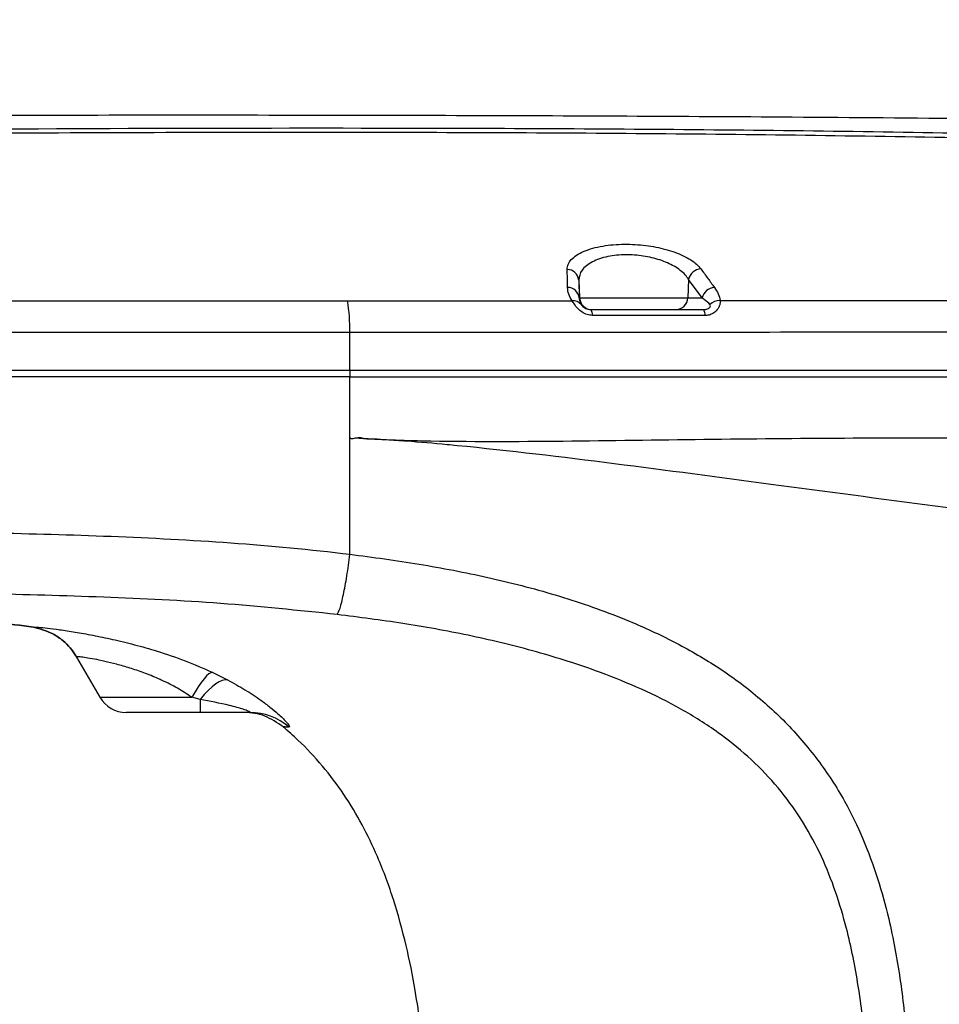
# Model space of a CAD drawing. Units: millimetres. Extents: x 1802 to 19838, y 249 to 9017.
# Drawn here: x 6438 to 6588, y 6846 to 7007 of the extents above; entities that cross this region are included whole.
import ezdxf

# ---------------------------------------------------------------- set-up
doc = ezdxf.new("R2010")
doc.units = ezdxf.units.MM
doc.header["$LTSCALE"] = 0.02
doc.header["$PDSIZE"] = -1
doc.styles.add('宋体', font='txt')
doc.dimstyles.new('EFORT-ST', dxfattribs={"dimtxt": 75, "dimasz": 75, "dimexe": 1.25, "dimexo": 0.625, "dimtad": 1, "dimdsep": 46, "dimtxsty": '宋体', "dimcen": 2.5, "dimclrd": 3, "dimclre": 3, "dimadec": 0, "dimazin": 0, "dimtfac": 1, "dimtmove": 0, "dimatfit": 3, "dimfxl": 1, "dimarcsym": 0})

# ---------------------------------------------------------------- blocks, each defined once
blk = doc.blocks.new('*D141')
at = {"color": 3, "lineweight": -2}
for p, q in [((4744.02, 7683.4), (5168.82, 7562.7)), ((7840.39, 6803.66), (5240.97, 7542.21))]:
    blk.add_line(p, q, dxfattribs=at)
blk.add_arc((7840.39, 6803.66), 2702.3, 164.11249, 168.72432, dxfattribs=at)
at = {"color": 3}
blk.add_solid([(5165.41, 7550.68), (5172.24, 7574.73), (5240.97, 7542.21)], dxfattribs=at)
at = {"layer": 'Defpoints', "color": 0}
for p in [(5240.97, 7542.21), (7840.39, 6803.66)]:
    blk.add_point(p, dxfattribs=at)
at = {"color": 0, "insert": (4930.77, 7669.97), "char_height": 75, "attachment_point": 5, "rotation": 344.139, "style": '宋体'}
blk.add_mtext('R2702.3', dxfattribs=at)

msp = doc.modelspace()

# ---------------------------------------------------------------- linework, layer by layer
at = {"color": 7, "linetype": 'Continuous', "lineweight": 25}
for p, q in [((6529.3404, 6964.489), (6529.4061, 6961.5514)), ((6529.3404, 6964.489), (6529.4944, 6961.5514)), ((6547.3322, 6964.5882), (6547.182, 6961.5514)), ((6549.5461, 6961.5514), (6547.3322, 6964.5882)), ((6529.4061, 6961.5514), (6529.4944, 6961.5514)), ((6529.4944, 6961.5514), (6547.182, 6961.5514)), ((6547.182, 6961.5514), (6549.5461, 6961.5514)), ((6491.8853, 6949.656), (6491.8533, 6955.8765)), ((6491.5912, 6949.656), (6491.3952, 6949.656)), ((6491.8853, 6949.656), (6491.8853, 6948.656)), ((6491.8853, 6938.656), (6491.8853, 6948.656)), ((6491.8853, 6919.5697), (6491.8853, 6938.656)), ((6447.1384, 6902.7438), (6450.9419, 6896.156)), ((6469.3522, 6900.2444), (6471.8565, 6898.9995)), ((6467.3853, 6895.7996), (6465.9805, 6896.156)), ((6467.3853, 6895.7996), (6467.3853, 6893.656)), ((6467.3853, 6893.656), (6455.272, 6893.656)), ((6475.4751, 6893.656), (6467.3853, 6893.656))]:
    msp.add_line(p, q, dxfattribs=at)
at = {"color": 8, "linetype": 'Continuous', "lineweight": 25}
msp.add_line((6450.9419, 6896.156), (6465.9805, 6896.156), dxfattribs=at)
at = {"color": 7, "linetype": 'Continuous', "lineweight": 25, "flags": 128}
for points in [[(6469.3522, 6900.2444), (6469.0983, 6900.1805), (6468.7849, 6899.9775), (6468.4169, 6899.6386), (6468, 6899.169), (6467.5405, 6898.576), (6467.0456, 6897.8686), (6466.5229, 6897.0578), (6465.9805, 6896.156)], [(6471.8565, 6898.9995), (6471.4507, 6899.0261), (6470.986, 6898.9234), (6470.4691, 6898.6928), (6469.9077, 6898.3376), (6469.3097, 6897.863), (6468.6839, 6897.2759), (6468.0393, 6896.5848), (6467.3853, 6895.7996)]]:
    msp.add_lwpolyline(points, dxfattribs=at)
at = {"color": 7, "linetype": 'Continuous', "lineweight": 25}
for centre, radius, start, end in [((6527.4303, 6964.3072), 1.9188, 5.4368, 89.286331), ((6549.4848, 6964.1235), 2.2022, 93.689328, 167.817486), ((6527.4952, 6961.3704), 1.9194, 5.408861, 89.209642), ((6551.6984, 6961.088), 2.2015, 93.579096, 167.850596), ((6462.246, 6956.4581), 29.613, 358.87458, 9.02562), ((6528.3858, 6959.4001), 1.7165, 38.188996, 94.684477), ((6531.4915, 6961.6559), 1.9999, 182.99758, 269.997891), ((6545.2431, 6961.5947), 1.9394, 271.586697, 358.718613), ((6552.357, 6959.0294), 2.0963, 86.509863, 136.624781), ((6530.1779, 6958.8298), 1.411, 354.464019, 35.844452), ((6548.7112, 6958.8169), 1.3423, 354.3298, 38.692746), ((6455.272, 6898.656), 5, 210, 270), ((6475.4704, 6883.7726), 9.8835, 49.359901, 89.972669)]:
    msp.add_arc(centre, radius, start, end, dxfattribs=at)
for points, knots in [([(6426.7387, 6991.4882), (6427.2163, 6991.4896), (6435.1753, 6991.5131), (6453.0924, 6991.531), (6480.1449, 6991.533), (6509.0173, 6991.4794), (6536.9499, 6991.3779), (6565.2037, 6991.217), (6593.7865, 6990.9797), (6622.7039, 6990.638), (6650.784, 6990.1653), (6673.2526, 6989.6461), (6686.3661, 6989.2172), (6690.3852, 6989.0858)], [0, 0, 0, 0, 0.005434, 0.0905576, 0.20385933, 0.31323475, 0.41906643, 0.52167536, 0.63470896, 0.74429012, 0.8507169, 0.95424685, 1, 1, 1, 1]), ([(6314.7107, 6987.5695), (6330.3602, 6987.9024), (6361.6593, 6988.568), (6424.2651, 6989.2813), (6488.6205, 6989.5013), (6554.7169, 6989.1836), (6603.4146, 6988.4312), (6648.6251, 6987.386), (6676.4232, 6986.2057), (6690.3234, 6985.6154)], [0, 0, 0, 0, 0.12497917, 0.24995883, 0.49995998, 0.63888116, 0.77781379, 0.88889754, 1, 1, 1, 1]), ([(6690.6187, 6984.6569), (6690.6187, 6984.6569), (6676.7291, 6985.3663), (6648.9342, 6986.4783), (6603.7385, 6987.6183), (6555.045, 6988.402), (6499.3843, 6988.724), (6440.251, 6988.6249), (6377.6481, 6988.0921), (6335.926, 6987.134), (6315.0654, 6986.655)], [0, 0, 0, 0, 0.00000016, 0.11107225, 0.22214823, 0.36107738, 0.50000701, 0.66667226, 0.83333925, 1, 1, 1, 1]), ([(6527.4542, 6966.2258), (6527.4825, 6966.5034), (6527.5392, 6967.0587), (6528.0724, 6967.8499), (6528.9411, 6968.5782), (6530.1294, 6969.2074), (6531.5954, 6969.7134), (6533.7305, 6970.1896), (6536.71, 6970.4442), (6540.3396, 6970.2285), (6543.7193, 6969.5631), (6546.6364, 6968.4959), (6548.4765, 6967.3449), (6549.1242, 6966.5797), (6549.3431, 6966.3211)], [0, 0, 0, 0, 0.06550629, 0.13099839, 0.19668229, 0.26233607, 0.32424639, 0.38612857, 0.49904833, 0.60524014, 0.71066754, 0.82082607, 0.93945305, 1, 1, 1, 1]), ([(6547.3322, 6964.5882), (6547.1548, 6964.8468), (6546.6312, 6965.6096), (6545.1341, 6966.7572), (6542.739, 6967.8258), (6539.9497, 6968.4941), (6536.9405, 6968.7107), (6533.9399, 6968.3979), (6531.8165, 6967.6668), (6530.5472, 6966.84), (6529.5696, 6965.8708), (6529.4321, 6965.0419), (6529.3404, 6964.489)], [0, 0, 0, 0, 0.06153444, 0.18156199, 0.29195847, 0.39653594, 0.50118417, 0.61256864, 0.73524494, 0.80134389, 0.86748499, 1, 1, 1, 1]), ([(6527.5217, 6963.2897), (6527.5099, 6963.8038), (6527.4875, 6964.7808), (6527.4649, 6965.7613), (6527.4542, 6966.2258)], [0, 0, 0, 0, 0.52629889, 1, 1, 1, 1]), ([(6549.3431, 6966.3211), (6549.7232, 6965.8002), (6550.4623, 6964.7873), (6551.2018, 6963.7763), (6551.5609, 6963.2853)], [0, 0, 0, 0, 0.51431783, 1, 1, 1, 1]), ([(6528.2456, 6961.1108), (6528.0356, 6961.4701), (6527.6114, 6962.1957), (6527.5518, 6962.9226), (6527.5217, 6963.2897)], [0, 0, 0, 0, 0.49508988, 1, 1, 1, 1]), ([(6551.5609, 6963.2853), (6551.8021, 6962.9277), (6552.2883, 6962.2068), (6552.4188, 6961.4854), (6552.4846, 6961.1218)], [0, 0, 0, 0, 0.49602093, 1, 1, 1, 1]), ([(6383.7717, 6961.1351), (6390.7446, 6961.1313), (6404.6905, 6961.1236), (6432.5717, 6961.113), (6461.5157, 6961.1062), (6483.4553, 6961.1043), (6491.4924, 6961.1037)], [0, 0, 0, 0, 0.193826732, 0.387655251, 0.775681242, 1, 1, 1, 1]), ([(6491.4924, 6961.1037), (6501.1524, 6961.1042), (6513.429, 6961.1049), (6525.6426, 6961.1098), (6528.2456, 6961.1108)], [0, 0, 0, 0, 0.78687087, 1, 1, 1, 1]), ([(6531.5822, 6958.6937), (6531.2922, 6958.7216), (6530.6891, 6958.7796), (6529.8502, 6959.2271), (6529.131, 6959.8532), (6528.5751, 6960.5672), (6528.3577, 6960.9259), (6528.2456, 6961.1108)], [0, 0, 0, 0, 0.16567913, 0.3445637, 0.53401396, 0.75973653, 1, 1, 1, 1]), ([(6529.4061, 6961.5514), (6529.4274, 6961.277), (6529.4552, 6960.9168), (6529.6811, 6960.5489), (6529.7349, 6960.4613)], [0, 0, 0, 0, 0.76180125, 1, 1, 1, 1]), ([(6550.8332, 6960.4691), (6550.5511, 6960.7534), (6550.1896, 6961.1178), (6549.6621, 6961.4732), (6549.5461, 6961.5514)], [0, 0, 0, 0, 0.78024778, 1, 1, 1, 1]), ([(6552.4846, 6961.1218), (6552.4928, 6961.0425), (6552.5179, 6960.7986), (6552.4069, 6960.2361), (6551.9929, 6959.53), (6551.4452, 6959.0811), (6550.9098, 6958.8138), (6550.479, 6958.6968), (6550.133, 6958.6867), (6550.047, 6958.6842)], [0, 0, 0, 0, 0.10880267, 0.33466976, 0.57454567, 0.73892574, 0.79895448, 0.9499836, 1, 1, 1, 1]), ([(6552.4846, 6961.1218), (6560.9444, 6961.1262), (6579.5204, 6961.1358), (6608.1014, 6961.1536), (6637.5505, 6961.1742), (6666.2216, 6961.1964), (6684.7366, 6961.2134), (6693.9966, 6961.222)], [0, 0, 0, 0, 0.17778601, 0.3903815, 0.60305069, 0.80147067, 1, 1, 1, 1]), ([(6529.7349, 6960.4613), (6529.7774, 6960.4025), (6529.8546, 6960.2956), (6530.0907, 6960.0679), (6530.3375, 6959.9106), (6530.5664, 6959.7989), (6530.7353, 6959.739), (6531.0174, 6959.6726), (6531.1795, 6959.6638), (6531.3216, 6959.656)], [0, 0, 0, 0, 0.27483064, 0.5000126, 0.63574219, 0.6714593, 0.81226182, 0.83548788, 1, 1, 1, 1]), ([(6531.3216, 6959.656), (6534.8385, 6959.656), (6540.9898, 6959.656), (6547.1295, 6959.656), (6549.7589, 6959.656)], [0, 0, 0, 0, 0.57172601, 1, 1, 1, 1]), ([(6549.7589, 6959.656), (6549.8835, 6959.6619), (6550.0597, 6959.6701), (6550.3363, 6959.7358), (6550.5309, 6959.8158), (6550.7363, 6959.9535), (6550.8342, 6960.072), (6550.9077, 6960.2389), (6550.9002, 6960.3676), (6550.8504, 6960.4431), (6550.8332, 6960.4691)], [0, 0, 0, 0, 0.1404346, 0.1986082, 0.33412993, 0.40148873, 0.56703361, 0.62774161, 0.87160514, 1, 1, 1, 1]), ([(6550.047, 6958.6842), (6547.4139, 6958.6856), (6541.2651, 6958.6889), (6535.1046, 6958.6919), (6531.5822, 6958.6937)], [0, 0, 0, 0, 0.42822948, 1, 1, 1, 1]), ([(6491.8533, 6955.8765), (6483.7993, 6955.878), (6464.9845, 6955.8816), (6435.3551, 6955.8953), (6402.9704, 6955.9214), (6373.2427, 6955.9604), (6346.2022, 6956.0073), (6322.323, 6956.0713), (6298.9272, 6956.1141), (6283.6592, 6956.0827), (6276.0337, 6956.0505), (6276.0337, 6956.0505)], [0, 0, 0, 0, 0.112273, 0.26228043, 0.41230301, 0.5622933, 0.67491716, 0.78753989, 0.89377006, 0.99999972, 1, 1, 1, 1]), ([(6699.0372, 6956.1861), (6689.0827, 6956.1589), (6669.173, 6956.1044), (6639.0489, 6956.0441), (6608.8443, 6955.9908), (6579.1014, 6955.9475), (6549.8169, 6955.9119), (6520.951, 6955.8812), (6501.5655, 6955.8781), (6491.8533, 6955.8765)], [0, 0, 0, 0, 0.14658562, 0.29318272, 0.4392503, 0.58531893, 0.72336667, 0.86140589, 1, 1, 1, 1]), ([(6491.8853, 6949.656), (6481.8384, 6949.656), (6461.7449, 6949.656), (6431.5463, 6949.656), (6401.3105, 6949.656), (6370.5636, 6949.656), (6339.3274, 6949.656), (6307.6254, 6949.656), (6286.5448, 6949.656), (6276.0045, 6949.656)], [0, 0, 0, 0, 0.14000264, 0.28000467, 0.42000583, 0.56000591, 0.70667114, 0.85333602, 1, 1, 1, 1]), ([(6491.8853, 6949.656), (6481.2498, 6949.656), (6459.9759, 6949.656), (6427.9985, 6949.656), (6396.6726, 6949.656), (6366.0135, 6949.656), (6336.0105, 6949.656), (6305.988, 6949.656), (6285.9989, 6949.656), (6276.0045, 6949.656)], [0, 0, 0, 0, 0.148200795, 0.296444733, 0.444684248, 0.583266614, 0.721845301, 0.860923052, 1, 1, 1, 1]), ([(6720.3505, 6949.656), (6714.21, 6949.656), (6701.9287, 6949.656), (6683.3066, 6949.656), (6664.5928, 6949.656), (6639.4161, 6949.656), (6607.7098, 6949.656), (6575.7755, 6949.656), (6550.1151, 6949.656), (6530.7857, 6949.656), (6511.3865, 6949.656), (6498.3855, 6949.656), (6491.8853, 6949.656)], [0, 0, 0, 0, 0.082637977, 0.165280917, 0.24807365, 0.330867623, 0.4978066, 0.664845891, 0.748567841, 0.83228834, 0.916146199, 1, 1, 1, 1]), ([(6790.3852, 6949.656), (6789.845, 6949.656), (6788.7637, 6949.656), (6786.6369, 6949.656), (6783.7719, 6949.656), (6780.0431, 6949.656), (6775.6413, 6949.656), (6769.522, 6949.656), (6761.6124, 6949.656), (6751.8467, 6949.656), (6738.5983, 6949.656), (6721.807, 6949.656), (6701.39, 6949.656), (6677.3948, 6949.656), (6649.8231, 6949.656), (6618.5945, 6949.656), (6587.1956, 6949.656), (6559.1177, 6949.656), (6534.4506, 6949.656), (6513.2183, 6949.656), (6498.9956, 6949.656), (6491.8853, 6949.656)], [0, 0, 0, 0, 0.01362125, 0.02727018, 0.04083785, 0.0581976, 0.0756383, 0.09306544, 0.12671411, 0.16042522, 0.19413015, 0.26117693, 0.32826634, 0.39535017, 0.49575351, 0.59616134, 0.69699159, 0.79782108, 0.86521742, 0.93261798, 1, 1, 1, 1]), ([(6491.8853, 6948.656), (6481.6333, 6948.656), (6461.1295, 6948.656), (6430.3132, 6948.656), (6399.4584, 6948.656), (6368.5726, 6948.656), (6337.6801, 6948.656), (6306.8034, 6948.656), (6286.2708, 6948.656), (6276.0045, 6948.656)], [0, 0, 0, 0, 0.14285969, 0.2857187, 0.42857677, 0.57143363, 0.71428956, 0.85714529, 1, 1, 1, 1]), ([(6491.8853, 6948.656), (6499.6344, 6948.656), (6515.1329, 6948.656), (6538.2479, 6948.656), (6561.2974, 6948.656), (6584.2805, 6948.656), (6607.2014, 6948.656), (6630.0543, 6948.656), (6652.831, 6948.656), (6675.5064, 6948.656), (6698.0757, 6948.656), (6712.9487, 6948.656), (6720.3852, 6948.656)], [0, 0, 0, 0, 0.09999616, 0.1999958, 0.29999678, 0.39999816, 0.4999996, 0.60000096, 0.70000224, 0.80000306, 0.90000259, 1, 1, 1, 1]), ([(6715.7733, 6905.5647), (6709.1375, 6907.2896), (6695.862, 6910.7403), (6675.6678, 6914.7122), (6655.3619, 6918.1074), (6634.9748, 6921.0516), (6603.4775, 6925.3843), (6570.2022, 6929.7531), (6535.164, 6934.4599), (6517.4803, 6936.5831), (6506.119, 6937.6839), (6502.2728, 6938.0232), (6498.277, 6938.2777), (6496.0937, 6938.4373), (6494.3486, 6938.4561), (6493.1855, 6938.7932), (6492.0493, 6938.3925), (6491.8912, 6938.6465), (6491.8853, 6938.656)], [0, 0, 0, 0, 0.090927113, 0.181905875, 0.272986079, 0.364112176, 0.455162946, 0.694576434, 0.80860012, 0.922608443, 0.929760125, 0.959237578, 0.973602772, 0.982459972, 0.988313772, 0.99610125, 0.999854468, 1, 1, 1, 1]), ([(6491.8853, 6938.656), (6491.8911, 6938.6465), (6492.0276, 6938.4261), (6492.9962, 6938.7696), (6493.7989, 6938.5196), (6494.5962, 6938.506), (6495.3136, 6938.4694), (6496.3914, 6938.4233), (6497.8405, 6938.3608), (6500.7837, 6938.249), (6510.9022, 6937.9906), (6528.2405, 6938.117), (6551.2939, 6938.4392), (6574.8225, 6938.667), (6598.8251, 6938.6277), (6623.3035, 6938.2325), (6645.7473, 6937.3629), (6666.1728, 6936.084), (6684.5771, 6934.3961), (6702.9014, 6931.9778), (6715.0292, 6929.7537), (6721.0533, 6928.4587), (6721.0533, 6928.4587)], [0, 0, 0, 0, 0.000142851, 0.00331038, 0.009768639, 0.01206869, 0.01347311, 0.019090792, 0.02601774, 0.032258593, 0.057222972, 0.157095843, 0.256969277, 0.356843211, 0.46360751, 0.570379558, 0.677133657, 0.757857113, 0.838637416, 0.919357911, 0.999999742, 1, 1, 1, 1]), ([(6390.6714, 6923.4076), (6398.3198, 6923.397), (6412.5071, 6923.3775), (6433.2119, 6923.1358), (6452.807, 6922.5932), (6472.3853, 6921.5867), (6485.4044, 6920.3731), (6491.8852, 6919.5697), (6491.8853, 6919.5697)], [0, 0, 0, 0, 0.22599661, 0.41920522, 0.61240697, 0.80622779, 0.99999941, 1, 1, 1, 1]), ([(6491.8853, 6919.5697), (6491.8853, 6919.5697), (6495.669, 6919.1006), (6503.2273, 6918.037), (6514.4692, 6915.9031), (6525.542, 6913.0589), (6535.2672, 6909.7161), (6543.6248, 6906.0207), (6550.6334, 6902.1565), (6557.2489, 6897.5844), (6563.2728, 6892.1837), (6568.5743, 6886.0206), (6572.7939, 6879.5514), (6575.9672, 6872.9796), (6578.3458, 6866.5184), (6580.4282, 6858.8897), (6582.0524, 6850.1037), (6583.1406, 6840.1974), (6583.6799, 6830.2273), (6583.8599, 6820.2394), (6583.8711, 6811.3805), (6583.8728, 6805.8554), (6583.8734, 6803.656)], [0, 0, 0, 0, 0.00000035, 0.06697654, 0.13407865, 0.2010558, 0.2678612, 0.3147108, 0.36162809, 0.40839623, 0.45575507, 0.50331071, 0.55064273, 0.59069521, 0.63086548, 0.67097643, 0.72889758, 0.78691614, 0.84511837, 0.903403, 0.96154776, 1, 1, 1, 1]), ([(6489.8018, 6909.7121), (6483.4446, 6910.3696), (6470.7289, 6911.6847), (6451.5514, 6912.5989), (6432.3335, 6913.1446), (6411.9371, 6913.3783), (6397.9486, 6913.3983), (6390.3852, 6913.4091)], [0, 0, 0, 0, 0.19269332, 0.38543144, 0.57885917, 0.77229268, 1, 1, 1, 1]), ([(6390.3852, 6910.6563), (6394.5797, 6910.6397), (6402.9712, 6910.6064), (6415.4593, 6910.1553), (6427.8555, 6909.327), (6435.9978, 6908.1878), (6440.0741, 6907.6175)], [0, 0, 0, 0, 0.25251141, 0.50517472, 0.75227405, 1, 1, 1, 1]), ([(6440.0741, 6907.6175), (6436.0095, 6908.1864), (6427.8672, 6909.326), (6415.4741, 6910.1547), (6402.9742, 6910.6063), (6394.5826, 6910.6397), (6390.3852, 6910.6563)], [0, 0, 0, 0, 0.247016426, 0.494825335, 0.747311295, 1, 1, 1, 1]), ([(6577.1513, 6803.656), (6577.1503, 6805.8525), (6577.1478, 6811.2731), (6577.1271, 6819.9268), (6576.9327, 6829.6111), (6576.3644, 6839.2755), (6575.2244, 6848.8688), (6573.5597, 6857.2219), (6571.4803, 6864.3003), (6569.1697, 6870.1012), (6566.2371, 6875.6469), (6562.5785, 6880.7841), (6558.2862, 6885.4416), (6554.4524, 6888.7088), (6550.1392, 6891.8163), (6545.3305, 6894.7497), (6538.8294, 6897.9105), (6530.9855, 6901.0063), (6521.7846, 6903.8902), (6511.2299, 6906.396), (6500.5528, 6908.3257), (6493.3836, 6909.2502), (6489.8018, 6909.7121)], [0, 0, 0, 0, 0.04115907, 0.10157755, 0.16216183, 0.22264835, 0.28291683, 0.34306983, 0.38202446, 0.42104243, 0.45991887, 0.49933173, 0.53891384, 0.57835648, 0.59349201, 0.63853117, 0.68370043, 0.72882358, 0.79648971, 0.86429435, 0.93219827, 1, 1, 1, 1]), ([(6440.0741, 6907.6175), (6440.0968, 6907.6291), (6440.1563, 6907.6597), (6440.8542, 6907.6275), (6442.2642, 6907.4923), (6444.2951, 6907.2363), (6446.8042, 6906.8555), (6449.7433, 6906.3334), (6453.0153, 6905.6578), (6456.578, 6904.7962), (6460.5803, 6903.6548), (6464.9257, 6902.1851), (6467.8763, 6900.8915), (6469.3522, 6900.2444)], [0, 0, 0, 0, 0.057744597, 0.151691934, 0.245635467, 0.336316528, 0.426993799, 0.514682391, 0.602370807, 0.691930339, 0.781512535, 0.890714898, 1, 1, 1, 1]), ([(6440.0741, 6907.6175), (6441.1683, 6907.3312), (6442.9283, 6906.8706), (6445.3044, 6905.1999), (6446.5226, 6903.7936), (6447.1019, 6902.806), (6447.1384, 6902.7438)], [0, 0, 0, 0, 0.38002431, 0.61126, 0.97550984, 1, 1, 1, 1]), ([(6447.1384, 6902.7438), (6447.1019, 6902.806), (6446.5226, 6903.7936), (6445.3044, 6905.1999), (6442.9283, 6906.8706), (6441.1683, 6907.3312), (6440.0741, 6907.6175)], [0, 0, 0, 0, 0.02449016, 0.38874, 0.61997569, 1, 1, 1, 1]), ([(6465.9805, 6896.156), (6465.2165, 6896.6596), (6463.689, 6897.6665), (6461.7963, 6898.6207), (6459.9479, 6899.4568), (6458.137, 6900.1807), (6455.8089, 6900.9643), (6453.6449, 6901.5798), (6451.6728, 6902.0594), (6449.9841, 6902.4084), (6448.6059, 6902.6433), (6447.6517, 6902.765), (6447.1757, 6902.7912), (6447.1491, 6902.7573), (6447.1384, 6902.7438)], [0, 0, 0, 0, 0.0926868, 0.18532375, 0.20821584, 0.29503135, 0.3818632, 0.46913899, 0.55644519, 0.64870819, 0.74099824, 0.83829052, 0.93560575, 1, 1, 1, 1]), ([(6471.8565, 6898.9995), (6472.8188, 6898.4676), (6474.7417, 6897.4047), (6477.0484, 6895.8732), (6478.833, 6894.5331), (6480.2992, 6893.3045), (6481.2574, 6892.362), (6481.8795, 6891.6245), (6482.0494, 6891.306), (6481.9363, 6891.2791), (6481.9076, 6891.2723)], [0, 0, 0, 0, 0.18032692, 0.36036131, 0.47767787, 0.59481643, 0.75310149, 0.81503409, 0.95314362, 1, 1, 1, 1]), ([(6475.4751, 6893.656), (6475.5205, 6893.6607), (6475.6115, 6893.67), (6475.5138, 6893.7572), (6475.1668, 6893.9185), (6474.1047, 6894.2957), (6471.46, 6895.0227), (6468.9906, 6895.4935), (6467.3853, 6895.7996)], [0, 0, 0, 0, 0.05015727, 0.10048434, 0.15931419, 0.25520252, 0.51583723, 1, 1, 1, 1]), ([(6480.9675, 6891.3054), (6480.0002, 6891.9662), (6478.0884, 6893.2722), (6475.7142, 6893.6525), (6474.5527, 6893.6559), (6474.5241, 6893.656)], [0, 0, 0, 0, 0.49974429, 0.98765453, 1, 1, 1, 1]), ([(6503.4505, 6842.3148), (6503.1754, 6844.2434), (6502.5437, 6848.6722), (6501.1536, 6855.5511), (6499.1554, 6862.9094), (6496.7277, 6869.5078), (6493.9545, 6875.2987), (6490.9698, 6880.2857), (6487.4627, 6884.9516), (6484.0643, 6888.6014), (6481.7809, 6890.5952), (6480.9675, 6891.3054)], [0, 0, 0, 0, 0.10587693, 0.24311809, 0.38113857, 0.51994464, 0.6245966, 0.72970496, 0.83528269, 0.94132921, 1, 1, 1, 1]), ([(6481.9076, 6891.2723), (6481.6845, 6891.2749), (6481.2378, 6891.2802), (6481.0258, 6891.2996), (6480.9675, 6891.3054), (6480.9675, 6891.3054)], [0, 0, 0, 0, 0.4995067, 0.99999472, 1, 1, 1, 1])]:
    msp.add_open_spline(points, degree=3, knots=knots, dxfattribs=at)
msp.add_open_spline([(6489.8018, 6909.7121), (6489.9513, 6909.978), (6490.2503, 6910.5098), (6490.821, 6912.8386), (6491.4015, 6915.9562), (6491.724, 6918.3652), (6491.8853, 6919.5697)], degree=3, dxfattribs=at)

# ---------------------------------------------------------------- dimensions: what is measured, and where the dimension line sits
dim = msp.add_radius_dim(center=(7840.3852, 6803.656), mpoint=(5240.9683, 7542.2069), dimstyle='EFORT-ST')
dim.commit()
dim.dimension.update_dxf_attribs({"geometry": '*D141', "text_midpoint": (4955.3351, 7623.3616), "dimtype": 164})

doc.saveas('drawing.dxf')
